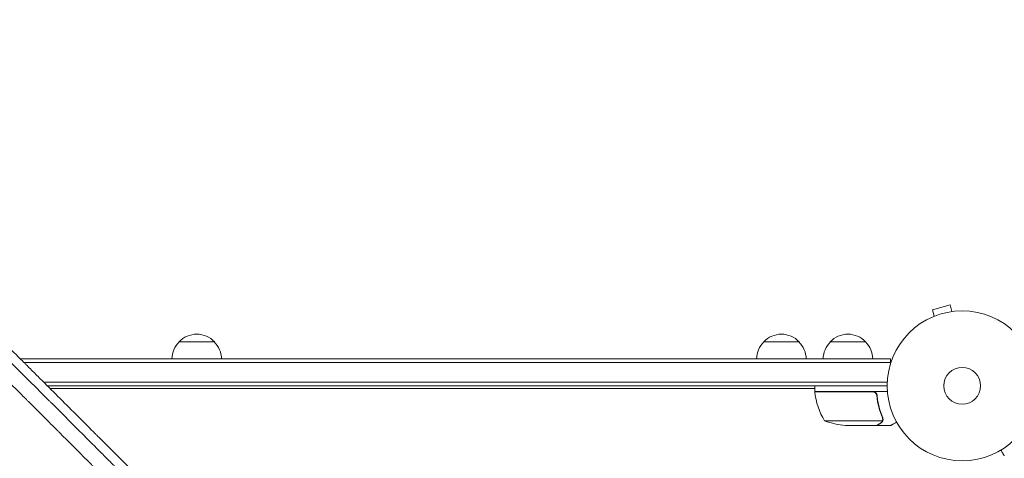
# Model space of a CAD drawing. Units: millimetres. Extents: x -5700 to 4997, y -5434 to 4850.
# Drawn here: x -1603 to -907, y 490 to 800 of the extents above; entities that cross this region are included whole.
import ezdxf

# ---------------------------------------------------------------- set-up
doc = ezdxf.new("R2010")
doc.units = ezdxf.units.MM
doc.header["$LTSCALE"] = 20
doc.layers.add('2d', color=230, linetype='Continuous')

msp = doc.modelspace()

# ---------------------------------------------------------------- linework, layer by layer
at = {"layer": '2d', "lineweight": 0}
for p, q in [((-945.62, 598.13), (-958.17, 594.76)), ((-956.93, 590.13), (-958.17, 594.76)), ((-944.37, 593.49), (-945.62, 598.13)), ((-942.92, 593.67), (-942.87, 593.69)), ((-942.87, 593.69), (-942.87, 593.68)), ((-958.33, 589.54), (-958.28, 589.56)), ((-958.33, 589.54), (-958.33, 589.54)), ((-1490.54, 572), (-1465.54, 572)), ((-1077.34, 572), (-1052.34, 572)), ((-1030.34, 572), (-1005.34, 572)), ((-1602.68, 560), (-987.84, 560)), ((-1600.18, 557.5), (-987.84, 557.5)), ((-987.84, 560), (-987.84, 556.11)), ((-989.98, 543.5), (-1586.15, 543.5)), ((-990.04, 541), (-1583.64, 541)), ((-1581.64, 539), (-1041.29, 539)), ((-1041.29, 537), (-1041.29, 541)), ((-1041.29, 537), (-989.89, 537)), ((-1000.43, 536.8), (-1041.28, 536.8)), ((-997.34, 533.2), (-997.34, 534.7)), ((-1034.29, 516.25), (-993.4, 516.25)), ((-993.03, 517.22), (-993.03, 517.22)), ((-1019.45, 513), (-997.54, 513)), ((-997.34, 513), (-997.34, 513.12)), ((-997.34, 513), (-987.54, 513))]:
    msp.add_line(p, q, dxfattribs=at)
for radius in [53, 13]:
    msp.add_circle((-937.04, 541), radius, dxfattribs=at)
for centre, radius, start, end in [((-1478.54, 559.81), 17, 134.1865, 179.3587), ((-1478.04, 560.48), 17, 42.66793, 137.33207), ((-1477.54, 559.81), 17, 0.6413, 45.8135), ((-1065.34, 559.81), 17, 134.1865, 179.3587), ((-1064.84, 560.48), 17, 42.66793, 137.33207), ((-1064.34, 559.81), 17, 0.6413, 45.8135), ((-1018.34, 559.81), 17, 134.1865, 179.3587), ((-1017.84, 560.48), 17, 42.66793, 137.33207), ((-1017.34, 559.81), 17, 0.6413, 45.8135), ((-1038.29, 536.97), 3, 183.19122, 186.47279), ((-991.59, 542.27), 50, 186.47279, 211.34969), ((-1016.29, 562.9), 50, 248.8998, 266.37569)]:
    msp.add_arc(centre, radius, start, end, dxfattribs=at)
for points, knots in [([(-1847.34, 795.57), (-1832.79, 781.01), (-1818.33, 766.54), (-1796.8, 745), (-1789.66, 737.85), (-1778.99, 727.17), (-1775.44, 723.62), (-1770.13, 718.31), (-1767.47, 715.66), (-1764.38, 712.56), (-1762.84, 711.02), (-1762.07, 710.25), (-1761.68, 709.86), (-1761.49, 709.67), (-1761.4, 709.57), (-1761.35, 709.53), (-1761.33, 709.51), (-1761.31, 709.49), (-1748.03, 696.2), (-1733.97, 682.14), (-1711.68, 659.84), (-1704.05, 652.2), (-1692.3, 640.44), (-1688.33, 636.47), (-1682.3, 630.44), (-1679.27, 627.4), (-1675.69, 623.83), (-1673.9, 622.03), (-1673, 621.13), (-1672.55, 620.68), (-1672.32, 620.46), (-1672.23, 620.36), (-1672.16, 620.3), (-1672.13, 620.26), (-1656.26, 604.39), (-1640.7, 588.82), (-1617.81, 565.92), (-1610.25, 558.36), (-1599.03, 547.14), (-1595.31, 543.42), (-1589.76, 537.87), (-1587, 535.1), (-1583.78, 531.88), (-1582.18, 530.28), (-1581.37, 529.47), (-1580.97, 529.07), (-1580.8, 528.9), (-1580.69, 528.79), (-1580.63, 528.73), (-1573.06, 521.15), (-1565.43, 513.52), (-1553.81, 501.9), (-1549.91, 498), (-1544.02, 492.11), (-1541.07, 489.16), (-1537.6, 485.69), (-1535.87, 483.95), (-1535, 483.08), (-1534.56, 482.65), (-1534.34, 482.43), (-1534.25, 482.33), (-1534.19, 482.27), (-1534.15, 482.24), (-1530.27, 478.35), (-1524.45, 472.54), (-1517.61, 465.69), (-1514.18, 462.26), (-1512.45, 460.53), (-1511.59, 459.67), (-1511.16, 459.24), (-1510.95, 459.02), (-1510.84, 458.92), (-1510.78, 458.86), (-1510.76, 458.84), (-1510.75, 458.82), (-1510.74, 458.82), (-1508.98, 457.06), (-1507.13, 455.21), (-1504.2, 452.28), (-1503.2, 451.27), (-1501.66, 449.73), (-1500.88, 448.95), (-1499.95, 448.02), (-1499.48, 447.56), (-1499.25, 447.32), (-1499.13, 447.2), (-1499.07, 447.14), (-1499.04, 447.11), (-1499.02, 447.1), (-1499.02, 447.09), (-1499.01, 447.09), (-1499.01, 447.09), (-1498.19, 446.26), (-1497.53, 445.61), (-1496.8, 444.88), (-1496.6, 444.67), (-1496.36, 444.43), (-1496.25, 444.33), (-1496.16, 444.23), (-1496.12, 444.19), (-1496.1, 444.17), (-1496.09, 444.16), (-1496.08, 444.16), (-1496.08, 444.16), (-1496.08, 444.15), (-1496.08, 444.16), (-1495.1, 443.18), (-1494.12, 442.2), (-1491.19, 439.27), (-1489.24, 437.32), (-1487.28, 435.36)], [0, 0, 0, 0, 0.125, 0.125, 0.1875, 0.1875, 0.21875, 0.21875, 0.234375, 0.242187, 0.246094, 0.248047, 0.249023, 0.249512, 0.249756, 0.249878, 0.249878, 0.25, 0.25, 0.375, 0.375, 0.4375, 0.4375, 0.46875, 0.46875, 0.484375, 0.492187, 0.496094, 0.498047, 0.499023, 0.499512, 0.499756, 0.499756, 0.5, 0.5, 0.625, 0.625, 0.6875, 0.6875, 0.71875, 0.71875, 0.734375, 0.742187, 0.746094, 0.748047, 0.749023, 0.749512, 0.749512, 0.75, 0.75, 0.8125, 0.8125, 0.84375, 0.84375, 0.859375, 0.867187, 0.871094, 0.873047, 0.874023, 0.874512, 0.874756, 0.874756, 0.875, 0.875, 0.90625, 0.921875, 0.929687, 0.933594, 0.935547, 0.936523, 0.937012, 0.937256, 0.937378, 0.937439, 0.937439, 0.9375, 0.9375, 0.953125, 0.953125, 0.960937, 0.960937, 0.964844, 0.966797, 0.967773, 0.968262, 0.968506, 0.968628, 0.968689, 0.968719, 0.968735, 0.968735, 0.96875, 0.96875, 0.972656, 0.972656, 0.974609, 0.974609, 0.975586, 0.976074, 0.976318, 0.97644, 0.976501, 0.976532, 0.976547, 0.976547, 0.976562, 0.976562, 0.984375, 0.984375, 1, 1, 1, 1]), ([(-1453.91, 411.51), (-1456.83, 414.41), (-1461.86, 419.43), (-1467.95, 425.5), (-1471.13, 428.66), (-1473.24, 430.77), (-1474.3, 431.83), (-1477.47, 434.99), (-1480.64, 438.15), (-1483.8, 441.31), (-1485.91, 443.41), (-1486.97, 444.47), (-1488.55, 446.04), (-1489.34, 446.83), (-1490.26, 447.75), (-1490.72, 448.21), (-1490.95, 448.44), (-1491.07, 448.56), (-1491.13, 448.62), (-1491.15, 448.65), (-1491.17, 448.66), (-1491.17, 448.67), (-1491.18, 448.67), (-1491.18, 448.67), (-1491.47, 448.97), (-1491.97, 449.46), (-1492.76, 450.25), (-1492.87, 450.36), (-1492.97, 450.46), (-1493, 450.49), (-1493, 450.49), (-1493.03, 450.52), (-1493.08, 450.57), (-1493.26, 450.75), (-1493.42, 450.91), (-1493.82, 451.31), (-1494.08, 451.57), (-1495.4, 452.89), (-1496.98, 454.47), (-1498.82, 456.31), (-1499.61, 457.09), (-1500.13, 457.62), (-1500.4, 457.88), (-1509.09, 466.56), (-1517.5, 474.96), (-1530.09, 487.54), (-1536.38, 493.81), (-1543.7, 501.12), (-1547.36, 504.78), (-1549.18, 506.6), (-1550.1, 507.51), (-1550.49, 507.9), (-1550.75, 508.16), (-1550.88, 508.29), (-1559.43, 516.84), (-1567.82, 525.2), (-1580.32, 537.69), (-1586.56, 543.91), (-1593.81, 551.14), (-1597.42, 554.75), (-1599.23, 556.55), (-1600.13, 557.45), (-1600.58, 557.9), (-1600.78, 558.1), (-1600.91, 558.22), (-1600.97, 558.29), (-1609.46, 566.76), (-1617.81, 575.09), (-1630.24, 587.49), (-1636.42, 593.66), (-1643.59, 600.81), (-1647.17, 604.37), (-1648.95, 606.15), (-1649.84, 607.04), (-1650.29, 607.48), (-1650.51, 607.7), (-1650.6, 607.8), (-1650.67, 607.86), (-1650.7, 607.89), (-1667.51, 624.66), (-1684.05, 641.14), (-1708.48, 665.49), (-1716.56, 673.54), (-1728.59, 685.53), (-1734.58, 691.49), (-1741.52, 698.41), (-1744.99, 701.86), (-1746.71, 703.58), (-1747.58, 704.44), (-1748.01, 704.87), (-1748.22, 705.08), (-1748.32, 705.17), (-1748.38, 705.24), (-1748.41, 705.27), (-1756.59, 713.42), (-1764.65, 721.44), (-1776.61, 733.34), (-1782.55, 739.25), (-1789.42, 746.09), (-1792.84, 749.5), (-1794.55, 751.19), (-1795.4, 752.04), (-1795.83, 752.47), (-1796.04, 752.68), (-1796.13, 752.77), (-1796.19, 752.83), (-1796.22, 752.86), (-1812.42, 768.97), (-1828.12, 784.59), (-1843.37, 799.75)], [0.0097382, 0.0097382, 0.0097382, 0.0097382, 0.03125, 0.046875, 0.0546875, 0.0546875, 0.0625, 0.0625, 0.078125, 0.0859375, 0.0859375, 0.09375, 0.09375, 0.0976563, 0.0996094, 0.1005859, 0.1010742, 0.1013184, 0.1014404, 0.1015015, 0.101532, 0.1015472, 0.1015472, 0.1015625, 0.1015625, 0.1054688, 0.1054688, 0.105957, 0.1060181, 0.1060181, 0.1060791, 0.1060791, 0.1062012, 0.1064453, 0.1074219, 0.1074219, 0.109375, 0.109375, 0.1171875, 0.1210938, 0.1230469, 0.1230469, 0.125, 0.125, 0.1875, 0.1875, 0.21875, 0.234375, 0.2421875, 0.2460938, 0.2480469, 0.2490234, 0.2490234, 0.25, 0.25, 0.3125, 0.3125, 0.34375, 0.359375, 0.3671875, 0.3710938, 0.3730469, 0.3740234, 0.3745117, 0.3745117, 0.375, 0.375, 0.4375, 0.4375, 0.46875, 0.484375, 0.4921875, 0.4960938, 0.4980469, 0.4990234, 0.4995117, 0.4997559, 0.4997559, 0.5, 0.5, 0.625, 0.625, 0.6875, 0.6875, 0.71875, 0.734375, 0.7421875, 0.7460938, 0.7480469, 0.7490234, 0.7495117, 0.7497559, 0.7497559, 0.75, 0.75, 0.8125, 0.8125, 0.84375, 0.859375, 0.8671875, 0.8710938, 0.8730469, 0.8740234, 0.8745117, 0.8747559, 0.8747559, 0.875, 0.875, 1, 1, 1, 1]), ([(-1508.79, 441.67), (-1512.41, 445.29), (-1516.12, 449.01), (-1521.83, 454.72), (-1523.75, 456.64), (-1526.68, 459.57), (-1528.15, 461.04), (-1529.88, 462.77), (-1530.75, 463.64), (-1531.18, 464.07), (-1531.4, 464.29), (-1531.51, 464.4), (-1531.55, 464.45), (-1531.59, 464.48), (-1531.6, 464.49), (-1535.23, 468.12), (-1538.93, 471.83), (-1544.62, 477.51), (-1546.53, 479.43), (-1549.44, 482.34), (-1550.91, 483.8), (-1552.63, 485.52), (-1553.49, 486.39), (-1553.92, 486.82), (-1554.14, 487.04), (-1554.25, 487.15), (-1554.29, 487.19), (-1554.33, 487.22), (-1554.34, 487.24), (-1557.96, 490.86), (-1561.65, 494.55), (-1567.31, 500.21), (-1569.22, 502.12), (-1572.11, 505.01), (-1573.56, 506.46), (-1575.27, 508.17), (-1576.13, 509.03), (-1576.56, 509.46), (-1576.77, 509.68), (-1576.88, 509.78), (-1576.93, 509.83), (-1576.96, 509.86), (-1576.97, 509.88), (-1580.59, 513.49), (-1584.26, 517.17), (-1589.89, 522.8), (-1591.79, 524.7), (-1594.66, 527.58), (-1596.11, 529.02), (-1597.81, 530.72), (-1598.66, 531.57), (-1599.08, 532), (-1599.3, 532.21), (-1599.4, 532.32), (-1599.45, 532.36), (-1599.48, 532.39), (-1599.5, 532.41), (-1603.1, 536.02), (-1606.77, 539.68), (-1612.37, 545.29), (-1614.26, 547.18), (-1617.11, 550.03), (-1618.55, 551.47), (-1620.23, 553.15), (-1621.08, 554), (-1621.5, 554.42), (-1621.71, 554.64), (-1621.82, 554.74), (-1621.87, 554.79), (-1621.9, 554.82), (-1621.91, 554.83), (-1625.51, 558.43), (-1629.16, 562.09), (-1634.74, 567.67), (-1636.62, 569.54), (-1639.45, 572.38), (-1640.88, 573.81), (-1642.55, 575.48), (-1643.39, 576.32), (-1643.81, 576.74), (-1644.02, 576.95), (-1644.13, 577.06), (-1644.17, 577.1), (-1644.2, 577.13), (-1644.22, 577.15), (-1647.81, 580.74), (-1651.45, 584.38), (-1657, 589.94), (-1658.87, 591.8), (-1661.69, 594.62), (-1663.1, 596.04), (-1664.76, 597.7), (-1665.6, 598.54), (-1666.02, 598.95), (-1666.22, 599.16), (-1666.33, 599.27), (-1666.37, 599.31), (-1666.4, 599.34), (-1666.42, 599.36), (-1670, 602.94), (-1673.63, 606.57), (-1679.15, 612.09), (-1681.01, 613.95), (-1683.81, 616.76), (-1685.22, 618.16), (-1686.87, 619.82), (-1687.7, 620.64), (-1688.11, 621.06), (-1688.32, 621.27), (-1688.42, 621.37), (-1688.47, 621.42), (-1688.5, 621.44), (-1688.51, 621.46), (-1692.08, 625.03), (-1695.69, 628.64), (-1701.18, 634.14), (-1703.95, 636.9), (-1707.21, 640.17), (-1708.85, 641.81), (-1709.67, 642.63), (-1710.08, 643.04), (-1710.29, 643.24), (-1710.39, 643.35), (-1710.43, 643.39), (-1710.46, 643.42), (-1710.48, 643.44), (-1714.02, 646.99), (-1717.61, 650.57), (-1723.05, 656.02), (-1725.79, 658.76), (-1729.02, 661.99), (-1730.65, 663.62), (-1731.46, 664.43), (-1731.87, 664.84), (-1732.07, 665.04), (-1732.17, 665.14), (-1732.22, 665.19), (-1732.25, 665.22), (-1732.26, 665.23), (-1739.09, 672.07), (-1746.09, 679.07), (-1756.85, 689.83), (-1760.47, 693.46), (-1765.98, 698.97), (-1768.75, 701.74), (-1772, 704.99), (-1773.64, 706.63), (-1774.46, 707.45), (-1774.87, 707.86), (-1775.07, 708.07), (-1775.18, 708.17), (-1775.23, 708.22), (-1775.25, 708.24), (-1775.26, 708.26), (-1775.27, 708.26), (-1782.02, 715.02), (-1788.92, 721.92), (-1799.49, 732.5), (-1803.05, 736.06), (-1808.44, 741.45), (-1811.15, 744.16), (-1814.33, 747.35), (-1815.93, 748.95), (-1816.73, 749.75), (-1817.13, 750.15), (-1817.33, 750.35), (-1817.43, 750.45), (-1817.48, 750.49), (-1817.5, 750.52), (-1817.52, 750.54), (-1830.86, 763.89), (-1844.72, 777.75), (-1859.04, 792.08)], [0, 0, 0, 0, 0.03125, 0.03125, 0.046875, 0.046875, 0.054688, 0.058594, 0.060547, 0.061523, 0.062012, 0.062256, 0.062378, 0.062378, 0.0625, 0.0625, 0.09375, 0.09375, 0.109375, 0.109375, 0.117188, 0.121094, 0.123047, 0.124023, 0.124512, 0.124756, 0.124878, 0.124878, 0.125, 0.125, 0.15625, 0.15625, 0.171875, 0.171875, 0.179688, 0.183594, 0.185547, 0.186523, 0.187012, 0.187256, 0.187378, 0.187378, 0.1875, 0.1875, 0.21875, 0.21875, 0.234375, 0.234375, 0.242188, 0.246094, 0.248047, 0.249023, 0.249512, 0.249756, 0.249878, 0.249878, 0.25, 0.25, 0.28125, 0.28125, 0.296875, 0.296875, 0.304688, 0.308594, 0.310547, 0.311523, 0.312012, 0.312256, 0.312378, 0.312378, 0.3125, 0.3125, 0.34375, 0.34375, 0.359375, 0.359375, 0.367188, 0.371094, 0.373047, 0.374023, 0.374512, 0.374756, 0.374878, 0.374878, 0.375, 0.375, 0.40625, 0.40625, 0.421875, 0.421875, 0.429688, 0.433594, 0.435547, 0.436523, 0.437012, 0.437256, 0.437378, 0.437378, 0.4375, 0.4375, 0.46875, 0.46875, 0.484375, 0.484375, 0.492188, 0.496094, 0.498047, 0.499023, 0.499512, 0.499756, 0.499878, 0.499878, 0.5, 0.5, 0.53125, 0.53125, 0.546875, 0.554688, 0.558594, 0.560547, 0.561523, 0.562012, 0.562256, 0.562378, 0.562378, 0.5625, 0.5625, 0.59375, 0.59375, 0.609375, 0.617188, 0.621094, 0.623047, 0.624023, 0.624512, 0.624756, 0.624878, 0.624878, 0.625, 0.625, 0.6875, 0.6875, 0.71875, 0.71875, 0.734375, 0.742188, 0.746094, 0.748047, 0.749023, 0.749512, 0.749756, 0.749878, 0.749939, 0.749939, 0.75, 0.75, 0.8125, 0.8125, 0.84375, 0.84375, 0.859375, 0.867188, 0.871094, 0.873047, 0.874023, 0.874512, 0.874756, 0.874878, 0.874878, 0.875, 0.875, 1, 1, 1, 1]), ([(-1000.25, 537), (-1000.07, 537), (-999.89, 536.98), (-999.53, 536.92), (-999.35, 536.87), (-999.01, 536.73), (-998.84, 536.65), (-998.53, 536.46), (-998.38, 536.35), (-998.11, 536.11), (-997.99, 535.97), (-997.77, 535.69), (-997.67, 535.53), (-997.5, 535.21), (-997.43, 535.04), (-997.33, 534.69), (-997.29, 534.51), (-997.27, 534.33)], [0, 0, 0, 0, 0.000547172, 0.000547172, 0.001094344, 0.001094344, 0.001641516, 0.001641516, 0.002188688, 0.002188688, 0.00273586, 0.00273586, 0.003283032, 0.003283032, 0.003830204, 0.003830204, 0.004377377, 0.004377377, 0.004377377, 0.004377377]), ([(-999.43, 536.63), (-999.17, 536.53), (-998.92, 536.41), (-998.58, 536.16), (-998.47, 536.07), (-998.26, 535.88), (-998.17, 535.77), (-997.91, 535.45), (-997.77, 535.2), (-997.55, 534.69), (-997.48, 534.42), (-997.45, 534.14)], [0.001013661, 0.001013661, 0.001013661, 0.001013661, 0.001852653, 0.001852653, 0.002272148, 0.002272148, 0.002691644, 0.002691644, 0.003530636, 0.003530636, 0.004369628, 0.004369628, 0.004369628, 0.004369628]), ([(-997.45, 534.14), (-997.13, 531.27), (-996.61, 528.53), (-995.26, 523.27), (-994.43, 520.75), (-993.46, 518.33)], [0, 0, 0, 0, 0.00859307, 0.00859307, 0.01718614, 0.01718614, 0.01718614, 0.01718614]), ([(-993.24, 518.34), (-994.22, 520.77), (-995.07, 523.31), (-996.09, 527.31), (-996.39, 528.67), (-996.77, 530.76), (-996.89, 531.47), (-997.1, 532.9), (-997.19, 533.61), (-997.27, 534.33)], [0, 0, 0, 0, 0.00869705, 0.00869705, 0.01304558, 0.01304558, 0.01521984, 0.01521984, 0.01739411, 0.01739411, 0.01739411, 0.01739411]), ([(-994.74, 514.62), (-994.59, 514.7), (-994.46, 514.79), (-994.23, 514.98), (-994.12, 515.09), (-993.83, 515.4), (-993.68, 515.63), (-993.56, 515.87)], [0, 0, 0, 0, 0.001089402, 0.001089402, 0.002178803, 0.002178803, 0.004357607, 0.004357607, 0.004357607, 0.004357607]), ([(-993.3, 515.97), (-993.36, 515.84), (-993.43, 515.71), (-993.55, 515.52), (-993.61, 515.43), (-993.69, 515.33), (-993.73, 515.28), (-993.76, 515.26), (-993.76, 515.25), (-993.77, 515.24), (-993.77, 515.24), (-994, 514.98), (-994.25, 514.78), (-994.53, 514.62)], [0, 0, 0, 0, 0.25, 0.25, 0.375, 0.4375, 0.46875, 0.484375, 0.492188, 0.492188, 0.5, 0.5, 1, 1, 1, 1]), ([(-993.24, 517.19), (-993.24, 517.03), (-993.25, 516.87), (-993.31, 516.56), (-993.35, 516.4), (-993.4, 516.25)], [0.001328787, 0.001328787, 0.001328787, 0.001328787, 0.001872455, 0.001872455, 0.002416124, 0.002416124, 0.002416124, 0.002416124]), ([(-993.05, 516.86), (-993.07, 516.66), (-993.12, 516.48), (-993.21, 516.18), (-993.26, 516.06), (-993.3, 515.97)], [0.000526185, 0.000526185, 0.000526185, 0.000526185, 0.001315456, 0.001315456, 0.002104727, 0.002104727, 0.002104727, 0.002104727]), ([(-987.54, 513), (-987.54, 513), (-987.43, 513.06), (-987.1, 513.25), (-986.97, 513.33), (-986.73, 513.47), (-986.6, 513.54), (-986.45, 513.63), (-986.35, 513.69), (-986.29, 513.72), (-985.57, 514.14), (-984.63, 514.68), (-983.43, 515.37)], [0.5, 0.5, 0.5, 0.5, 0.625, 0.625, 0.6875, 0.6875, 0.71875, 0.734375, 0.734375, 0.75, 0.75, 0.9464969, 0.9464969, 0.9464969, 0.9464969]), ([(-997.54, 513), (-997.35, 513.11), (-997, 513.31), (-996.06, 513.85), (-995.46, 514.2), (-994.74, 514.62)], [0, 0, 0, 0, 0.00517024, 0.00517024, 0.01034048, 0.01034048, 0.01034048, 0.01034048]), ([(-909.68, 495.61), (-909.43, 495.17), (-909.19, 494.77), (-908.8, 494.08), (-908.63, 493.79), (-908.4, 493.39), (-908.29, 493.2), (-908.18, 493.02), (-908.12, 492.91), (-908.09, 492.85), (-907.56, 491.93), (-907.31, 491.5), (-907.31, 491.5)], [0.0535022, 0.0535022, 0.0535022, 0.0535022, 0.125, 0.125, 0.1875, 0.1875, 0.21875, 0.234375, 0.234375, 0.25, 0.25, 0.5, 0.5, 0.5, 0.5])]:
    msp.add_open_spline(points, degree=3, knots=knots, dxfattribs=at)
for points in [[(-999.43, 536.63), (-999.76, 536.74), (-1000.09, 536.8), (-1000.43, 536.8)], [(-993.4, 516.25), (-993.44, 516.12), (-993.49, 515.99), (-993.56, 515.87)], [(-993.46, 518.33), (-993.31, 517.97), (-993.24, 517.59), (-993.24, 517.21)], [(-993.24, 518.34), (-993.11, 518), (-993.04, 517.65), (-993.03, 517.29)], [(-993.24, 517.19), (-993.24, 517.19), (-993.24, 517.2), (-993.24, 517.21)], [(-993.24, 517.21), (-993.24, 517.21), (-993.24, 517.21), (-993.24, 517.21)], [(-993.05, 516.86), (-993.03, 516.97), (-993.03, 517.09), (-993.03, 517.22)], [(-993.03, 517.29), (-993.03, 517.27), (-993.03, 517.24), (-993.03, 517.22)]]:
    msp.add_open_spline(points, degree=3, dxfattribs=at)
msp.add_rational_spline([(-997.34, 513), (-997.34, 513), (-996.39, 513.55), (-994.53, 514.62)], [0.983775506511, 0.983775506511, 0.989183671007, 1], degree=3, dxfattribs=at)

doc.saveas('drawing.dxf')
